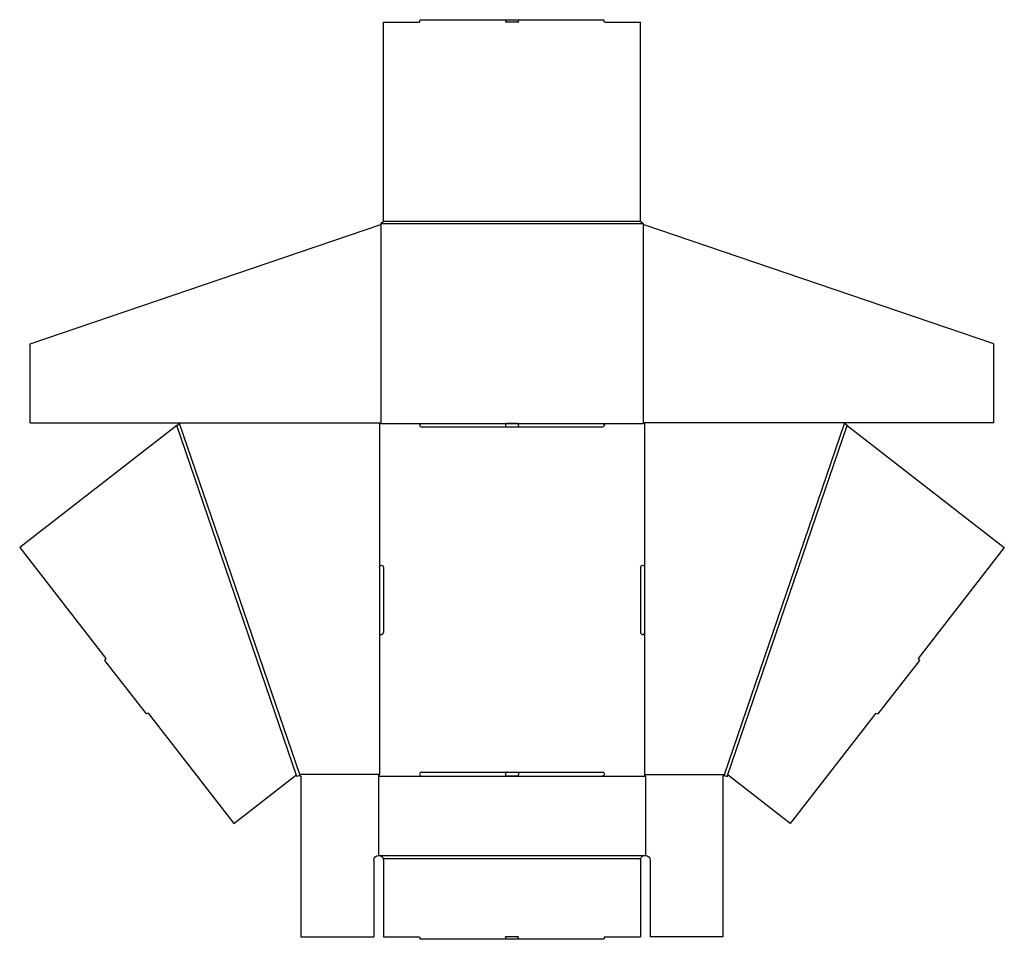
# Model space of a CAD drawing. Extents: x 1 to 498, y 0 to 464.
import ezdxf

# ---------------------------------------------------------------- set-up
doc = ezdxf.new("R2010")
doc.units = 0
doc.header["$MEASUREMENT"] = 0
doc.layers.add('CREASE', color=7, linetype='CONTINUOUS')
doc.layers.add('THRU-CUT', color=7, linetype='CONTINUOUS')

msp = doc.modelspace()

# ---------------------------------------------------------------- linework, layer by layer
at = {"layer": 'CREASE', "color": 3}
for p, q in [((183.08, 361.4), (315.48, 361.4)), ((183.08, 360.98), (183.08, 260.4)), ((184.28, 362.6), (314.28, 362.6)), ((315.48, 360.98), (315.48, 260.4)), ((140.64, 82.26), (79.91, 259.48)), ((142.01, 83.2), (81.28, 260.4)), ((182.28, 260.8), (182.28, 187.9)), ((183.08, 260.4), (203.42, 260.4)), ((251.82, 260.4), (246.75, 260.4)), ((295.15, 260.4), (315.48, 260.4)), ((316.28, 260.8), (316.28, 187.9)), ((356.56, 83.2), (417.28, 260.4)), ((357.93, 82.26), (418.66, 259.48)), ((182.28, 154.9), (182.28, 83.2)), ((316.28, 154.9), (316.28, 83.2)), ((182.28, 83.2), (142.01, 83.2)), ((181.88, 82.4), (203.62, 82.4)), ((251.62, 82.4), (246.95, 82.4)), ((294.95, 82.4), (316.68, 82.4)), ((316.28, 83.2), (356.56, 83.2)), ((181.88, 42.4), (316.68, 42.4)), ((184.15, 40.8), (314.42, 40.8))]:
    msp.add_line(p, q, dxfattribs=at)
at = {"layer": 'THRU-CUT', "color": 5}
for p, q in [((184.28, 362.6), (184.28, 463.2)), ((184.28, 463.2), (202.62, 463.2)), ((202.62, 463.2), (202.94, 464.4)), ((202.94, 464.4), (295.63, 464.4)), ((246.27, 464.4), (245.95, 463.2)), ((252.62, 463.2), (245.95, 463.2)), ((252.3, 464.4), (252.62, 463.2)), ((295.95, 463.2), (295.63, 464.4)), ((295.95, 463.2), (314.28, 463.2)), ((314.28, 362.6), (314.28, 463.2)), ((5.88, 300.79), (183.08, 360.98)), ((183.08, 361.4), (184.28, 362.6)), ((183.08, 361.4), (183.08, 360.98)), ((314.28, 362.6), (315.48, 361.4)), ((315.48, 361.4), (315.48, 360.98)), ((492.68, 300.79), (315.48, 360.98)), ((5.88, 260.8), (5.88, 300.79)), ((492.68, 260.8), (492.68, 300.79)), ((79.91, 259.48), (0.56, 197.86)), ((5.88, 260.8), (182.28, 260.8)), ((79.91, 259.48), (81.28, 260.4)), ((81.28, 260.4), (81.68, 260.8)), ((182.28, 260.8), (183.08, 260.4)), ((203.42, 260.4), (295.15, 260.4)), ((203.42, 258.8), (295.15, 258.8)), ((316.28, 260.8), (315.48, 260.4)), ((492.68, 260.8), (316.28, 260.8)), ((417.28, 260.4), (416.88, 260.8)), ((418.66, 259.48), (417.28, 260.4)), ((418.66, 259.48), (498.01, 197.86)), ((0.56, 197.86), (44.08, 141.83)), ((498.01, 197.86), (454.49, 141.83)), ((182.28, 187.9), (182.28, 154.9)), ((184.28, 187.9), (184.28, 154.9)), ((314.28, 187.9), (314.28, 154.9)), ((316.28, 187.9), (316.28, 154.9)), ((44.08, 141.83), (43.35, 140.87)), ((43.35, 140.87), (64.39, 113.78)), ((455.21, 140.87), (434.17, 113.78)), ((454.49, 141.83), (455.21, 140.87)), ((65.5, 114.24), (64.39, 113.78)), ((65.5, 114.24), (108.76, 58.54)), ((433.07, 114.24), (389.81, 58.54)), ((433.07, 114.24), (434.17, 113.78)), ((108.76, 58.54), (139.92, 82.74)), ((140.54, 82.55), (140.64, 82.26)), ((142.15, 82.78), (140.64, 82.26)), ((142.01, 83.2), (142.15, 82.78)), ((142.15, 82.78), (142.68, 82.4)), ((142.68, 82.4), (142.68, 1.2)), ((181.88, 82.4), (182.28, 83.2)), ((181.88, 82.4), (181.88, 42.4)), ((203.62, 84.4), (294.95, 84.4)), ((203.62, 82.4), (294.95, 82.4)), ((316.68, 82.4), (316.28, 83.2)), ((316.68, 82.4), (316.68, 42.4)), ((356.41, 82.78), (355.88, 82.4)), ((355.88, 82.4), (355.88, 1.2)), ((356.56, 83.2), (356.41, 82.78)), ((356.41, 82.78), (357.93, 82.26)), ((358.03, 82.55), (357.93, 82.26)), ((389.81, 58.54), (358.65, 82.74)), ((179.48, 40), (179.48, 1.2)), ((184.28, 40), (184.28, 1.2)), ((314.28, 40), (314.28, 1.2)), ((319.08, 40), (319.08, 1.2)), ((142.68, 1.2), (179.48, 1.2)), ((184.28, 1.2), (202.62, 1.2)), ((202.62, 1.2), (202.94, 0)), ((295.63, 0), (202.94, 0)), ((246.27, 0), (245.95, 1.2)), ((252.62, 1.2), (245.95, 1.2)), ((252.3, 0), (252.62, 1.2)), ((295.95, 1.2), (295.63, 0)), ((295.95, 1.2), (314.28, 1.2)), ((355.88, 1.2), (319.08, 1.2))]:
    msp.add_line(p, q, dxfattribs=at)
for centre, radius, start, end in [((203.42, 259.6), 0.8, 90, 270), ((246.75, 259.6), 0.8, 90, 270), ((183.28, 154.9), 1, 180, 0), ((315.28, 154.9), 1, 180, 0), ((203.62, 83.4), 1, 90, 270), ((246.95, 83.4), 1, 90, 270)]:
    msp.add_arc(centre, radius, start, end, dxfattribs=at)
at = {"layer": 'THRU-CUT', "color": 5, "extrusion": (0, 0, -1)}
for centre, radius, start, end in [((-251.82, 259.6), 0.8, 90, 270), ((-295.15, 259.6), 0.8, 90, 270), ((-183.28, 187.9), 1, 0, 180), ((-315.28, 187.9), 1, 0, 180), ((-140.16, 82.42), 0.4, 52.1672, 161.0836), ((-251.62, 83.4), 1, 90, 270), ((-294.95, 83.4), 1, 90, 270), ((-358.41, 82.42), 0.4, 18.9164, 127.8328), ((-181.88, 40), 2.4, 0, 90), ((-181.88, 40), 2.4, 90, 160.5288), ((-181.88, 40), 2.4, 160.5288, 180), ((-316.68, 40), 2.4, 0, 19.4712), ((-316.68, 40), 2.4, 19.4712, 90), ((-316.68, 40), 2.4, 90, 180)]:
    msp.add_arc(centre, radius, start, end, dxfattribs=at)

doc.saveas('drawing.dxf')
